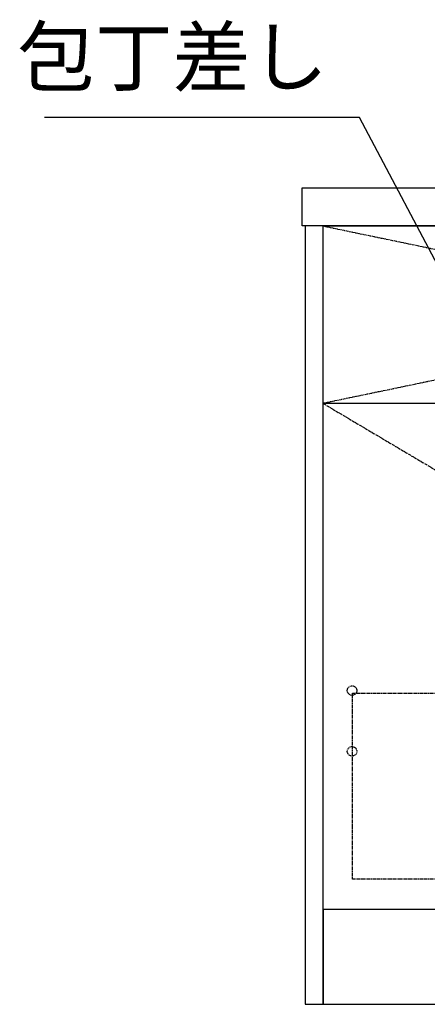
# Model space of a CAD drawing. Units: millimetres. Extents: x -109 to 26472, y -120 to 8847.
# Drawn here: x 789 to 1218, y 2169 to 3206 of the extents above; entities that cross this region are included whole.
import ezdxf

# ---------------------------------------------------------------- set-up
doc = ezdxf.new("R2010")
doc.units = ezdxf.units.MM
doc.linetypes.add('CENTER', pattern=[2, 1.25, -0.25, 0.25, -0.25])
doc.linetypes.add('HIDDEN', pattern=[0.375, 0.25, -0.125])
for name, color, linetype in [('120-キャビネット（外）', 7, 'Continuous'), ('121-キャビネット（中）', 253, 'HIDDEN'), ('122-扉', 6, 'Continuous'), ('123-扉向き', 231, 'CENTER'), ('126-甲板', 2, 'Continuous'), ('160-文字', 254, 'Continuous')]:
    doc.layers.add(name, color=color, linetype=linetype)
doc.styles.add('KH001', font='txt')
doc.dimstyles.new('KH1xx030', dxfattribs={"dimscale": 30, "dimtxt": 2, "dimasz": 0.6, "dimexe": 0.3, "dimexo": 1.2, "dimgap": 0.5, "dimtad": 3, "dimdec": 1, "dimdsep": 46, "dimlunit": 6, "dimtxsty": 'KH001', "dimblk": 'DOT', "dimcen": 1, "dimdle": 1, "dimclrd": 256, "dimclre": 256, "dimclrt": 256, "dimadec": 0, "dimazin": 0, "dimtfac": 1, "dimtdec": 1, "dimtix": 1, "dimtmove": 2, "dimatfit": 3, "dimldrblk": 'CLOSEDBLANK', "dimfxl": 1, "dimtolj": 1, "dimtzin": 0, "dimlwd": -1, "dimlwe": -1, "dimarcsym": 0})

# ---------------------------------------------------------------- blocks, each defined once
blk = doc.blocks.new('_ClosedBlank')
at = {"color": 0, "linetype": 'ByBlock', "lineweight": -2}
for p, q in [((-1, 0.167), (0, 0)), ((-1, 0.167), (-1, -0.167)), ((0, 0), (-1, -0.167))]:
    blk.add_line(p, q, dxfattribs=at)
blk = doc.blocks.new('_Dot')
at = {"color": 0, "linetype": 'ByBlock', "lineweight": -2}
blk.add_line((-0.5, 0), (-1, 0), dxfattribs=at)
at = {"color": 0, "linetype": 'ByBlock', "const_width": 0.5}
blk.add_lwpolyline([(-0.25, 0, 1), (0.25, 0, 1)], format="xyb", close=True, dxfattribs=at)

msp = doc.modelspace()

# ---------------------------------------------------------------- linework, layer by layer
at = {"layer": '120-キャビネット（外）', "color": 6}
for points in [[(1108.36, 2989.12), (1089.36, 2989.12), (1089.36, 2169.12), (1108.36, 2169.12)], [(1108.36, 2989.12), (2008.36, 2989.12), (2008.36, 2269.12), (1108.36, 2269.12)], [(2008.36, 2269.12), (1108.36, 2269.12), (1108.36, 2169.12), (2008.36, 2169.12)]]:
    msp.add_lwpolyline(points, close=True, dxfattribs=at)
at = {"layer": '121-キャビネット（中）', "color": 13, "ltscale": 4}
msp.add_lwpolyline([(1139.36, 2497.02), (1977.36, 2497.02), (1977.36, 2301.02), (1139.36, 2301.02)], close=True, dxfattribs=at)
for centre in [(1138.86, 2499.62), (1138.86, 2435.62), (1138.86, 2435.62)]:
    msp.add_circle(centre, 5, dxfattribs=at)
at = {"layer": '122-扉'}
msp.add_line((2008.36, 2802.12), (1108.36, 2802.12), dxfattribs=at)
at = {"layer": '123-扉向き', "ltscale": 2}
for p, q in [((2008.36, 2989.42), (1108.36, 2802.12)), ((1108.36, 2989.12), (2008.36, 2802.12)), ((1108.36, 2802.12), (2008.36, 2269.42))]:
    msp.add_line(p, q, dxfattribs=at)
at = {"layer": '126-甲板'}
msp.add_lwpolyline([(1086.36, 3029.12), (3530.36, 3029.12), (3530.36, 2989.12), (1086.36, 2989.12)], close=True, dxfattribs=at)

# ---------------------------------------------------------------- texts
at = {"layer": '160-文字', "insert": (1113.69, 3118.5), "char_height": 60, "attachment_point": 9, "style": 'KH001'}
msp.add_mtext('包丁差し', dxfattribs=at)

# ---------------------------------------------------------------- leaders
at = {"layer": '160-文字', "annotation_type": 0, "has_hookline": 1, "hookline_direction": 1, "text_width": 298.78}
msp.add_leader([(1428.36, 2569.94), (1146.69, 3103.5), (1128.69, 3103.5)], dimstyle='KH1xx030', override={"dimgap": 0.5, "dimtad": 1}, dxfattribs=at)

doc.saveas('drawing.dxf')
